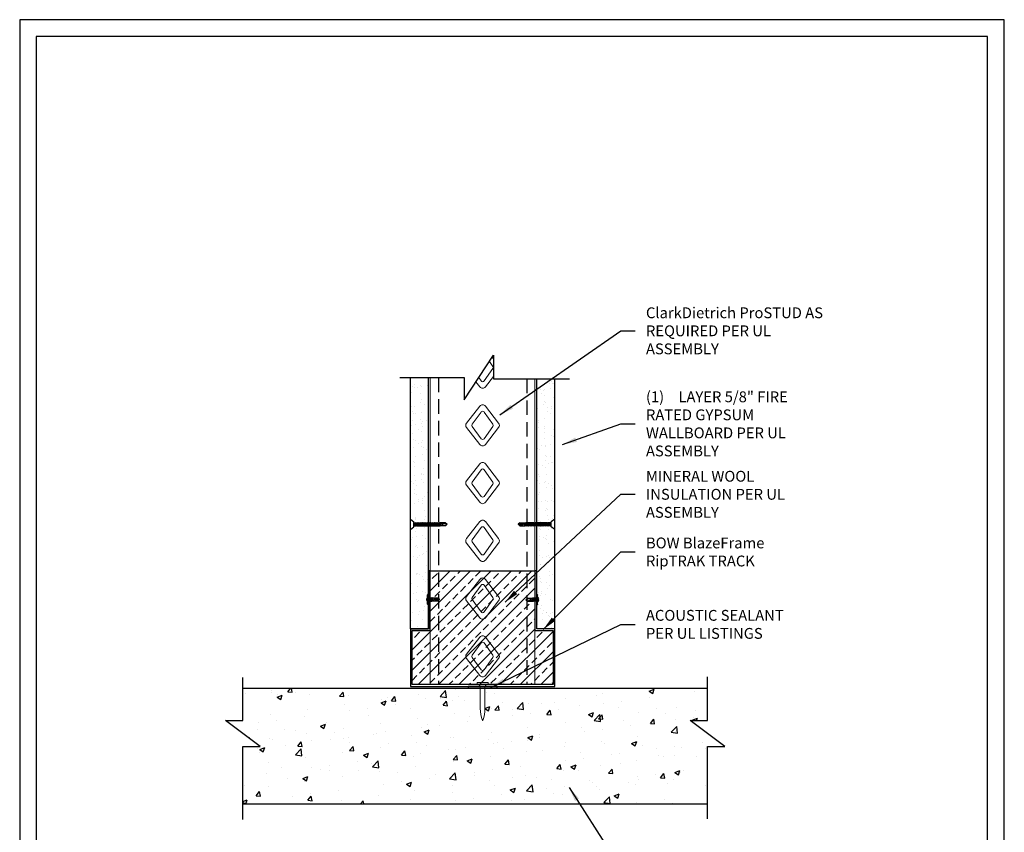
# Model space of a CAD drawing. Units: inches. Extents: x 0 to 136, y 0 to 176.
# Drawn here: x 0 to 136, y 64 to 176 of the extents above; entities that cross this region are included whole.
import ezdxf

# ---------------------------------------------------------------- set-up
doc = ezdxf.new("R2010")
doc.units = ezdxf.units.IN
doc.header["$LTSCALE"] = 16
doc.header["$MEASUREMENT"] = 0
doc.linetypes.add('HIDDEN2', pattern=[0.1875, 0.125, -0.0625])
for name, color, linetype in [('CLIPS', 6, 'Continuous'), ('DIM', 1, 'Continuous'), ('STUD', 4, 'Continuous'), ('THICK', 4, 'Continuous'), ('THIN-LINE', 9, 'Continuous'), ('Xtra -light', 8, 'Continuous')]:
    doc.layers.add(name, color=color, linetype=linetype)
doc.styles.add('000-CWD', font='romans.shx', dxfattribs={"width": 0.9})
doc.styles.add('Romans', font='romans.shx', dxfattribs={"width": 0.9, "height": 0.09375})
doc.dimstyles.new('016-CWD3_4', dxfattribs={"dimscale": 16, "dimtxt": 0.09375, "dimasz": 0.125, "dimexe": 0.0625, "dimexo": 0.0625, "dimgap": 0.09375, "dimtad": 0, "dimdec": 3, "dimzin": 3, "dimdsep": 46, "dimlunit": 4, "dimtxsty": '000-CWD', "dimcen": 0.09375, "dimclrt": 7, "dimadec": 0, "dimazin": 0, "dimtfac": 1, "dimtdec": 3, "dimtmove": 0, "dimatfit": 3, "dimfxl": 1, "dimfrac": 2, "dimtolj": 1, "dimtzin": 0, "dimarcsym": 0})
pattern_1 = [(37.5, (-2884.2954, 745.6082), (-0.0629901, 1.9267239), [0, -1.5199212, 0, -1.6999119, 0, -1.6249158]), (7.5, (-2884.2954, 745.6082), (1.769685, 2.8219998), [0, -0.8199575, 0, -1.369929, 0, -0.5249728]), (327.5, (-2885.5254, 745.6082), (3.1139805, 0.0056588), [0, -0.4999741, 0, -1.7999067, 0, -2.3498782]), (317.5, (-2885.5254, 745.6082), (3.0059708, 0.87763), [0, -0.24998704, 0, -1.17993884, 0, -1.34993])]

# ---------------------------------------------------------------- blocks, each defined once
blk = doc.blocks.new('*U7')
for p, q in [((-5.5, 1), (5.5, 1)), ((-5.5, 0), (5.5, 0)), ((-2.2, -0.3), (-1.4, 0)), ((-1.8, -0.4), (-0.7, 0)), ((-0.7, 2), (0.7, 2)), ((1.8, -0.5), (1.8, 0)), ((-1.8, 0), (-2.2, -0.3)), ((-2.2, -0.3), (-1.8, -0.4)), ((-2.2, -2.3), (2.2, -0.7)), ((-1.8, -2), (-2.2, -2.3)), ((-2.2, -2.3), (-1.8, -2.4)), ((-2.2, -4.3), (2.2, -2.7)), ((-2.2, -4.3), (2.2, -2.7)), ((-2.2, -4.3), (2.2, -2.7)), ((-2.2, -4.3), (2.2, -2.7)), ((-1.8, -4), (-2.2, -4.3)), ((-1.8, -4), (-2.2, -4.3)), ((-1.8, -4), (-2.2, -4.3)), ((-1.8, -4), (-2.2, -4.3)), ((-2.2, -4.3), (-1.8, -4.4)), ((-2.2, -4.3), (-1.8, -4.4)), ((-2.2, -4.3), (-1.8, -4.4)), ((-2.2, -4.3), (-1.8, -4.4)), ((-1.8, -0.4), (-1.8, -2)), ((-1.8, -2), (1.8, -0.5)), ((-1.8, -2.4), (1.8, -1)), ((-1.8, -2.4), (-1.8, -4)), ((-1.8, -4), (1.8, -2.5)), ((-1.8, -4), (1.8, -2.5)), ((-1.8, -4), (1.8, -2.5)), ((-1.8, -4), (1.8, -2.5)), ((-1.8, -4.4), (1.8, -3)), ((-1.8, -4.4), (1.8, -3)), ((-1.8, -4.4), (1.8, -3)), ((-1.8, -4.4), (1.8, -3)), ((-1.8, -11), (-1.8, -4.4)), ((-1.8, -11), (0, -13)), ((-1.3, -6), (2.2, -4.7)), ((-1.3, -6), (-0.3, -5.5)), ((-1.3, -6), (-0.6, -6)), ((-0.6, -6), (1.8, -5)), ((-0.3, -5.5), (1.8, -4.5)), ((0, -13), (1.8, -11)), ((0.8, -11), (0, -13)), ((1.8, -11), (0.8, -11)), ((1.8, -0.5), (2.2, -0.7)), ((2.2, -0.7), (1.8, -1)), ((1.8, -1), (1.8, -2.5)), ((1.8, -2.5), (2.2, -2.7)), ((1.8, -2.5), (2.2, -2.7)), ((1.8, -2.5), (2.2, -2.7)), ((1.8, -2.5), (2.2, -2.7)), ((2.2, -2.7), (1.8, -3)), ((2.2, -2.7), (1.8, -3)), ((2.2, -2.7), (1.8, -3)), ((2.2, -2.7), (1.8, -3)), ((1.8, -3), (1.8, -4.5)), ((1.8, -4.5), (2.2, -4.7)), ((2.2, -4.7), (1.8, -5)), ((1.8, -11), (1.8, -5))]:
    blk.add_line(p, q)
blk.add_lwpolyline([(-0.4, -12.6), (-0.5, -12.4), (-0.5, -12.3), (-0.6, -12.1), (-0.7, -12), (-0.8, -11.8), (-0.8, -11.7), (-0.9, -11.5), (-0.9, -11.4), (-1, -11.3), (-1, -11.1), (-1, -11), (-1.1, -10.8), (-1.1, -10.7), (-1.1, -10.5), (-1.1, -10.4), (-1.1, -10.2), (-1.1, -10.1), (-1.1, -9.9), (-1.1, -9.7), (-1, -9.6), (-1, -9.4), (-1, -9.2), (-1, -9.1), (-0.9, -8.9), (-0.9, -8.7), (-0.8, -8.6), (-0.8, -8.4), (-0.7, -8.3), (-0.7, -8.2), (-0.7, -8), (-0.6, -7.9), (-0.6, -7.8), (-0.5, -7.7), (-0.5, -7.7), (-0.5, -7.6), (-0.4, -7.6), (-0.4, -7.5), (-0.4, -7.5), (-0.3, -7.5), (-0.3, -7.4), (-0.2, -7.4), (-0.2, -7.4), (-0.1, -7.4), (-0.1, -7.4), (0, -7.4), (0.1, -7.4), (0.1, -7.4), (0.2, -7.4), (0.2, -7.4), (0.3, -7.4), (0.3, -7.4), (0.4, -7.4), (0.4, -7.4), (0.5, -7.4), (0.5, -7.5), (0.5, -7.5), (0.6, -7.5), (0.6, -7.5), (0.7, -7.6), (0.7, -7.6), (0.8, -7.7), (0.8, -7.7), (0.9, -7.8), (0.9, -7.8), (0.9, -7.9), (1, -8), (1, -8.2), (1, -8.5), (1, -8.9), (1, -9.4), (0.9, -10.1), (0.8, -11)])
for centre, radius, start, end in [((-5.5, 0.5), 0.5, 90, 270), ((0, -2.7), 4.78, 99.0311, 128.8939), ((0, -2.7), 4.78, 51.1061, 80.9689), ((5.5, 0.5), 0.5, 270, 90)]:
    blk.add_arc(centre, radius, start, end)
blk = doc.blocks.new('A$C43d7eadf')
at = {"color": 0, "linetype": 'Continuous', "lineweight": 0}
for p, q in [((-1.462, 0.132), (-1.462, 0.133)), ((-1.462, 0.132), (-1.462, -0.217)), ((-1.387, -0.215), (-1.387, 0.13)), ((-1.306, 0.037), (-0.558, 0.037)), ((-1.462, -0.217), (-1.462, -0.217)), ((-1.306, -0.122), (-0.558, -0.122)), ((-0.147, -0.046), (-0.147, -0.039))]:
    blk.add_line(p, q, dxfattribs=at)
for centre, radius, start, end in [((-1.447, 0.13), 0.0156, 100.7062, 168.7427), ((-1.423, 0.005), 0.142, 80.3421, 100.7062), ((-1.402, 0.13), 0.0156, 360, 80.3421), ((-1.306, 0.118), 0.0806, 180, 270), ((-0.567, -1.162), 1.2, 69.5021, 89.591), ((-1.447, -0.214), 0.0156, 191.2573, 259.2938), ((-1.423, -0.09), 0.142, 259.2938, 279.6579), ((-1.402, -0.215), 0.0156, 279.6579, 360), ((-1.306, -0.203), 0.0806, 90, 180), ((-0.567, 1.077), 1.2, 270.409, 290.4979)]:
    blk.add_arc(centre, radius, start, end, dxfattribs=at)
blk = doc.blocks.new('SHORT DW SCREW')
for p, q in [((-1.211, 0.058), (-1.27, 0.004)), ((-1.27, 0.004), (-1.211, -0.049)), ((-1.211, -0.019), (-1.27, 0.004)), ((-1.211, 0.058), (-1.017, 0.058)), ((-1.063, 0.043), (-1.047, 0.013)), ((-1.063, 0.043), (-1.063, 0.023)), ((-1.063, 0.043), (-1.024, -0.061)), ((-1.063, 0.023), (-1.033, -0.049)), ((-1.047, 0.013), (-1.021, -0.049)), ((-1.013, 0.069), (-1.017, 0.058)), ((-1.013, 0.069), (-1.017, 0.058)), ((-1.013, 0.069), (-1.017, 0.058)), ((-1.013, 0.069), (-1.017, 0.058)), ((-1.017, 0.058), (-0.974, -0.049)), ((-1.017, 0.058), (-0.974, -0.049)), ((-1.017, 0.058), (-0.974, -0.049)), ((-1.017, 0.058), (-0.974, -0.049)), ((-1.013, 0.069), (-0.965, -0.061)), ((-1.013, 0.069), (-0.965, -0.061)), ((-1.013, 0.069), (-0.965, -0.061)), ((-1.013, 0.069), (-0.965, -0.061)), ((-1.004, 0.058), (-1.013, 0.069)), ((-1.004, 0.058), (-1.013, 0.069)), ((-1.004, 0.058), (-1.013, 0.069)), ((-1.004, 0.058), (-1.013, 0.069)), ((-1.004, 0.058), (-0.961, -0.049)), ((-1.004, 0.058), (-0.961, -0.049)), ((-1.004, 0.058), (-0.961, -0.049)), ((-1.004, 0.058), (-0.961, -0.049)), ((-0.958, 0.058), (-1.004, 0.058)), ((-0.954, 0.069), (-0.958, 0.058)), ((-0.958, 0.058), (-0.915, -0.049)), ((-0.954, 0.069), (-0.906, -0.061)), ((-0.945, 0.058), (-0.954, 0.069)), ((-0.945, 0.058), (-0.902, -0.049)), ((-0.899, 0.058), (-0.945, 0.058)), ((-0.895, 0.069), (-0.899, 0.058)), ((-0.899, 0.058), (-0.856, -0.049)), ((-0.895, 0.069), (-0.847, -0.061)), ((-0.886, 0.058), (-0.895, 0.069)), ((-0.886, 0.058), (-0.843, -0.049)), ((-0.84, 0.058), (-0.886, 0.058)), ((-0.836, 0.069), (-0.84, 0.058)), ((-0.84, 0.058), (-0.797, -0.049)), ((-0.836, 0.069), (-0.788, -0.061)), ((-0.827, 0.058), (-0.836, 0.069)), ((-0.827, 0.058), (-0.784, -0.049)), ((-0.781, 0.058), (-0.827, 0.058)), ((-0.777, 0.069), (-0.781, 0.058)), ((-0.781, 0.058), (-0.738, -0.049)), ((-0.777, 0.069), (-0.729, -0.061)), ((-0.768, 0.058), (-0.777, 0.069)), ((-0.768, 0.058), (-0.725, -0.049)), ((-0.722, 0.058), (-0.768, 0.058)), ((-0.718, 0.069), (-0.722, 0.058)), ((-0.722, 0.058), (-0.679, -0.049)), ((-0.718, 0.069), (-0.67, -0.061)), ((-0.709, 0.058), (-0.718, 0.069)), ((-0.709, 0.058), (-0.666, -0.049)), ((-0.662, 0.058), (-0.709, 0.058)), ((-0.659, 0.069), (-0.662, 0.058)), ((-0.662, 0.058), (-0.619, -0.049)), ((-0.659, 0.069), (-0.611, -0.061)), ((-0.65, 0.058), (-0.659, 0.069)), ((-0.65, 0.058), (-0.607, -0.049)), ((-0.603, 0.058), (-0.65, 0.058)), ((-0.6, 0.069), (-0.603, 0.058)), ((-0.603, 0.058), (-0.56, -0.049)), ((-0.6, 0.069), (-0.552, -0.061)), ((-0.591, 0.058), (-0.6, 0.069)), ((-0.591, 0.058), (-0.548, -0.049)), ((-0.544, 0.058), (-0.591, 0.058)), ((-0.54, 0.069), (-0.544, 0.058)), ((-0.544, 0.058), (-0.501, -0.049)), ((-0.54, 0.069), (-0.492, -0.061)), ((-0.532, 0.058), (-0.54, 0.069)), ((-0.532, 0.058), (-0.489, -0.049)), ((-0.485, 0.058), (-0.532, 0.058)), ((-0.481, 0.069), (-0.485, 0.058)), ((-0.485, 0.058), (-0.442, -0.049)), ((-0.481, 0.069), (-0.433, -0.061)), ((-0.473, 0.058), (-0.481, 0.069)), ((-0.473, 0.058), (-0.43, -0.049)), ((-0.426, 0.058), (-0.473, 0.058)), ((-0.422, 0.069), (-0.426, 0.058)), ((-0.426, 0.058), (-0.383, -0.049)), ((-0.422, 0.069), (-0.374, -0.061)), ((-0.413, 0.058), (-0.422, 0.069)), ((-0.413, 0.058), (-0.37, -0.049)), ((-0.367, 0.058), (-0.413, 0.058)), ((-0.363, 0.069), (-0.367, 0.058)), ((-0.367, 0.058), (-0.324, -0.049)), ((-0.363, 0.069), (-0.315, -0.061)), ((-0.354, 0.058), (-0.363, 0.069)), ((-0.354, 0.058), (-0.311, -0.049)), ((-0.308, 0.058), (-0.354, 0.058)), ((-0.304, 0.069), (-0.308, 0.058)), ((-0.308, 0.058), (-0.265, -0.049)), ((-0.304, 0.069), (-0.256, -0.061)), ((-0.295, 0.058), (-0.304, 0.069)), ((-0.295, 0.058), (-0.252, -0.049)), ((-0.249, 0.058), (-0.295, 0.058)), ((-0.245, 0.069), (-0.249, 0.058)), ((-0.249, 0.058), (-0.206, -0.049)), ((-0.245, 0.069), (-0.197, -0.061)), ((-0.236, 0.058), (-0.245, 0.069)), ((-0.236, 0.058), (-0.193, -0.049)), ((-0.19, 0.058), (-0.236, 0.058)), ((-0.186, 0.069), (-0.19, 0.058)), ((-0.19, 0.058), (-0.147, -0.049)), ((-0.186, 0.069), (-0.138, -0.061)), ((-0.177, 0.058), (-0.186, 0.069)), ((-0.177, 0.058), (-0.134, -0.049)), ((-0.124, 0.058), (-0.177, 0.058)), ((0, 0.178), (-0.124, 0.089)), ((-0.124, -0.089), (-0.124, 0.089)), ((0, -0.178), (0, 0.178)), ((-1.211, -0.049), (-1.211, -0.019)), ((-1.211, -0.049), (-1.033, -0.049)), ((-1.024, -0.061), (-1.033, -0.049)), ((-1.021, -0.049), (-1.024, -0.061)), ((-0.974, -0.049), (-1.021, -0.049)), ((-0.965, -0.061), (-0.974, -0.049)), ((-0.965, -0.061), (-0.974, -0.049)), ((-0.965, -0.061), (-0.974, -0.049)), ((-0.965, -0.061), (-0.974, -0.049)), ((-0.961, -0.049), (-0.965, -0.061)), ((-0.961, -0.049), (-0.965, -0.061)), ((-0.961, -0.049), (-0.965, -0.061)), ((-0.961, -0.049), (-0.965, -0.061)), ((-0.915, -0.049), (-0.961, -0.049)), ((-0.906, -0.061), (-0.915, -0.049)), ((-0.902, -0.049), (-0.906, -0.061)), ((-0.856, -0.049), (-0.902, -0.049)), ((-0.847, -0.061), (-0.856, -0.049)), ((-0.843, -0.049), (-0.847, -0.061)), ((-0.797, -0.049), (-0.843, -0.049)), ((-0.788, -0.061), (-0.797, -0.049)), ((-0.784, -0.049), (-0.788, -0.061)), ((-0.738, -0.049), (-0.784, -0.049)), ((-0.729, -0.061), (-0.738, -0.049)), ((-0.725, -0.049), (-0.729, -0.061)), ((-0.679, -0.049), (-0.725, -0.049)), ((-0.67, -0.061), (-0.679, -0.049)), ((-0.666, -0.049), (-0.67, -0.061)), ((-0.619, -0.049), (-0.666, -0.049)), ((-0.611, -0.061), (-0.619, -0.049)), ((-0.607, -0.049), (-0.611, -0.061)), ((-0.56, -0.049), (-0.607, -0.049)), ((-0.552, -0.061), (-0.56, -0.049)), ((-0.548, -0.049), (-0.552, -0.061)), ((-0.501, -0.049), (-0.548, -0.049)), ((-0.492, -0.061), (-0.501, -0.049)), ((-0.489, -0.049), (-0.492, -0.061)), ((-0.442, -0.049), (-0.489, -0.049)), ((-0.433, -0.061), (-0.442, -0.049)), ((-0.43, -0.049), (-0.433, -0.061)), ((-0.383, -0.049), (-0.43, -0.049)), ((-0.374, -0.061), (-0.383, -0.049)), ((-0.37, -0.049), (-0.374, -0.061)), ((-0.324, -0.049), (-0.37, -0.049)), ((-0.315, -0.061), (-0.324, -0.049)), ((-0.311, -0.049), (-0.315, -0.061)), ((-0.265, -0.049), (-0.311, -0.049)), ((-0.256, -0.061), (-0.265, -0.049)), ((-0.252, -0.049), (-0.256, -0.061)), ((-0.206, -0.049), (-0.252, -0.049)), ((-0.197, -0.061), (-0.206, -0.049)), ((-0.193, -0.049), (-0.197, -0.061)), ((-0.147, -0.049), (-0.193, -0.049)), ((-0.138, -0.061), (-0.147, -0.049)), ((-0.134, -0.049), (-0.138, -0.061)), ((-0.124, -0.049), (-0.134, -0.049)), ((0, -0.178), (-0.124, -0.089))]:
    blk.add_line(p, q)
blk.add_lwpolyline([(-1.257, 0.016), (-1.253, 0.018), (-1.249, 0.02), (-1.245, 0.022), (-1.241, 0.025), (-1.236, 0.027), (-1.232, 0.029), (-1.227, 0.03), (-1.223, 0.032), (-1.219, 0.033), (-1.215, 0.034), (-1.21, 0.035), (-1.206, 0.036), (-1.202, 0.036), (-1.198, 0.037), (-1.193, 0.037), (-1.189, 0.037), (-1.184, 0.036), (-1.179, 0.036), (-1.174, 0.035), (-1.169, 0.035), (-1.164, 0.034), (-1.159, 0.033), (-1.154, 0.032), (-1.149, 0.031), (-1.144, 0.03), (-1.14, 0.029), (-1.135, 0.028), (-1.131, 0.026), (-1.127, 0.025), (-1.124, 0.024), (-1.12, 0.023), (-1.118, 0.021), (-1.115, 0.02), (-1.113, 0.019), (-1.111, 0.018), (-1.11, 0.017), (-1.108, 0.016), (-1.107, 0.015), (-1.107, 0.014), (-1.106, 0.013), (-1.105, 0.011), (-1.105, 0.01), (-1.104, 0.008), (-1.104, 0.006), (-1.104, 0.004), (-1.104, 0.003), (-1.104, 0.001), (-1.104, -0.001), (-1.104, -0.002), (-1.104, -0.004), (-1.104, -0.005), (-1.105, -0.007), (-1.105, -0.008), (-1.106, -0.009), (-1.107, -0.01), (-1.107, -0.012), (-1.108, -0.013), (-1.109, -0.014), (-1.11, -0.016), (-1.111, -0.017), (-1.113, -0.018), (-1.114, -0.02), (-1.116, -0.021), (-1.118, -0.022), (-1.12, -0.023), (-1.123, -0.024), (-1.129, -0.025), (-1.137, -0.025), (-1.148, -0.025), (-1.164, -0.024), (-1.185, -0.022), (-1.211, -0.019)])
blk = doc.blocks.new('CDBS 8X11 TTB Portrait - MS')
blk.add_lwpolyline([(2.3, 2.3), (134.05, 2.3), (134.05, 174.05), (2.3, 174.05)], close=True)
at = {"layer": 'Defpoints'}
blk.add_lwpolyline([(0, 0), (136.36, 0), (136.36, 176.36), (0, 176.36)], close=True, dxfattribs=at)

msp = doc.modelspace()

# ---------------------------------------------------------------- hatches: boundary and pattern name
at = {"layer": 'STUD'}
h = msp.add_hatch(color=8, dxfattribs=at)
h.dxf.hatch_style = 1
h.paths.add_polyline_path([(62.11, 83.73), (66.11, 83.73), (66.11, 83.98), (62.11, 83.98)])
at = {"layer": 'THIN-LINE'}
h = msp.add_hatch(dxfattribs=at)
h.set_pattern_fill('AR-SAND', color=256, scale=0.999948)
h.set_pattern_definition(pattern_1)
h.paths.add_polyline_path([(56.61, 91.98), (54.11, 91.98), (54.11, 126.77), (56.61, 126.77)])
h = msp.add_hatch(dxfattribs=at)
h.set_pattern_fill('AR-SAND', color=256, scale=0.999948)
h.set_pattern_definition(pattern_1)
h.paths.add_polyline_path([(71.61, 91.98), (74.11, 91.98), (74.11, 126.77), (71.61, 126.77)])
h = msp.add_hatch(dxfattribs=at)
h.set_pattern_fill('ANSI33', color=256, scale=8, style=0)
h.set_pattern_definition([(45, (-730.5825, -345.1505), (-1.4142136, 1.4142136), []), (45, (-729.1682, -345.1505), (-1.4142136, 1.4142136), [1, -0.5])])
h.paths.add_polyline_path([(54.36, 84.23), (54.36, 91.73), (56.86, 91.73), (56.86, 99.98), (71.36, 99.98), (71.36, 91.73), (73.86, 91.73), (73.86, 84.23)])
h = msp.add_hatch(dxfattribs=at)
h.set_pattern_fill('AR-CONC', color=256, scale=0.999948)
h.set_pattern_definition([(50, (-730.5825, -345.4005), (7.17223, -0.62749), [0.74996, -8.24957]), (355, (-730.5825, -345.4005), (-1.38744, 7.52153), [0.59997, -6.59966]), (100.45144, (-729.985, -345.453), (5.78479, 6.894043), [0.63737, -7.01106]), (46.1842, (-730.5825, -343.401), (10.67186, -1.65511), [1.12494, -12.37436]), (96.6356, (-729.693, -343.539), (9.34614, 9.74068), [0.95605, -10.51659]), (351.1842, (-730.582, -343.401), (9.34614, 9.74068), [0.89995, -9.89949]), (21, (-729.5825, -343.9006), (5.96876, -4.02598), [0.74996, -8.24957]), (326, (-729.5825, -343.9006), (2.43303, 7.251125), [0.59997, -6.59966]), (71.45144, (-729.085, -344.236), (8.40179, 3.225144), [0.63737, -7.01106]), (37.5, (-730.5825, -345.4005), (0.121592, 3.328766), [0, -6.519662, 0, -6.699653, 0, -6.624657]), (7.5, (-730.5825, -345.4005), (2.630559, 3.943913), [0, -3.819802, 0, -6.36967, 0, -2.524869]), (327.5, (-732.8123, -345.4005), (5.337948, -0.225537), [0, -2.49987, 0, -7.799596, 0, -10.349464]), (317.5, (-733.8123, -345.4005), (5.83156, 1.000998), [0, -3.249832, 0, -5.179732, 0, -7.34962])])
h.paths.add_polyline_path([(95.24, 75.65), (97.66, 75.65), (92.83, 79.27), (95.24, 79.27), (95.24, 83.73), (30.91, 83.73), (30.91, 79.27), (28.49, 79.27), (33.32, 75.65), (30.91, 75.65), (30.91, 67.73), (95.24, 67.73)])

# ---------------------------------------------------------------- linework, layer by layer
for p, q in [((54.11, 91.98), (56.61, 91.98)), ((74.11, 91.98), (71.61, 91.98))]:
    msp.add_line(p, q)
at = {"layer": 'CLIPS'}
msp.add_lwpolyline([(62.11, 83.73), (66.11, 83.73), (66.11, 83.98), (62.11, 83.98)], close=True, dxfattribs=at)
at = {"layer": 'STUD', "linetype": 'Continuous', "lineweight": 0, "extrusion": (2.28848e-17, -1, 0)}
msp.add_line((56.86, 126.77), (56.86, 84.23), dxfattribs=at)
at = {"layer": 'STUD', "color": 1, "linetype": 'HIDDEN2', "extrusion": (2.28848e-17, -1, 0)}
for p, q in [((57.98, 126.77), (57.98, 84.23)), ((70.24, 126.61), (70.24, 84.23))]:
    msp.add_line(p, q, dxfattribs=at)
at = {"layer": 'STUD', "linetype": 'Continuous', "lineweight": 0, "extrusion": (-2.28848e-17, -1, 0)}
msp.add_line((71.36, 126.61), (71.36, 84.23), dxfattribs=at)
at = {"layer": 'STUD', "color": 1}
for points in [[(52.66, 126.77), (61.55, 126.77), (61.55, 123.68), (65.62, 129.86), (65.62, 126.61), (76.15, 126.61)], [(30.91, 65.53), (30.91, 75.65), (33.32, 75.65), (28.49, 79.27), (30.91, 79.27), (30.91, 85.2)], [(95.24, 65.65), (95.24, 75.65), (97.66, 75.65), (92.83, 79.27), (95.24, 79.27), (95.24, 85.32)]]:
    msp.add_lwpolyline(points, dxfattribs=at)
at = {"layer": 'THICK'}
msp.add_lwpolyline([(54.36, 84.23), (54.36, 91.73), (56.86, 91.73), (56.86, 99.98), (56.61, 99.98), (56.61, 91.98), (54.11, 91.98), (54.11, 83.98), (74.11, 83.98), (74.11, 91.98), (71.61, 91.98), (71.61, 99.98), (71.36, 99.98), (71.36, 91.73), (73.86, 91.73), (73.86, 84.23)], close=True, dxfattribs=at)
at = {"layer": 'THIN-LINE'}
for p, q in [((54.11, 91.98), (54.11, 126.77)), ((56.61, 91.98), (56.61, 126.77)), ((71.61, 91.98), (71.61, 126.61)), ((74.11, 91.98), (74.11, 126.61)), ((56.86, 99.98), (71.36, 99.98)), ((30.91, 83.73), (95.24, 83.73)), ((30.91, 67.73), (95.24, 67.73))]:
    msp.add_line(p, q, dxfattribs=at)
at = {"layer": 'Xtra -light', "linetype": 'Continuous', "lineweight": 0, "extrusion": (2.28848e-17, -1, 0)}
for p, q in [((65.62, 129.37), (65.44, 129.6)), ((65.04, 128.99), (65.54, 128.3)), ((65.54, 128.01), (64.31, 126.3)), ((64.5, 125.49), (65.62, 126.93)), ((63.19, 126.17), (63.71, 125.49)), ((63.9, 126.3), (63.57, 126.76)), ((63.71, 122.81), (61.89, 120.46)), ((66.33, 120.46), (64.5, 122.81)), ((62.67, 120.3), (63.9, 122)), ((64.31, 122), (65.54, 120.3)), ((63.9, 118.3), (62.67, 120.01)), ((65.54, 120.01), (64.31, 118.3)), ((61.89, 119.85), (63.71, 117.49)), ((64.5, 117.49), (66.33, 119.85)), ((63.71, 114.81), (61.89, 112.46)), ((66.33, 112.46), (64.5, 114.81)), ((62.67, 112.3), (63.9, 114)), ((64.31, 114), (65.54, 112.3)), ((61.89, 111.85), (63.71, 109.49)), ((63.9, 110.3), (62.67, 112.01)), ((65.54, 112.01), (64.31, 110.3)), ((64.5, 109.49), (66.33, 111.85)), ((63.71, 106.81), (61.89, 104.46)), ((66.33, 104.46), (64.5, 106.81)), ((62.67, 104.3), (63.9, 106)), ((64.31, 106), (65.54, 104.3)), ((61.89, 103.85), (63.71, 101.49)), ((63.9, 102.3), (62.67, 104.01)), ((65.54, 104.01), (64.31, 102.3)), ((64.5, 101.49), (66.33, 103.85)), ((63.71, 98.81), (61.89, 96.46)), ((66.33, 96.46), (64.5, 98.81)), ((62.67, 96.3), (63.9, 98)), ((64.31, 98), (65.54, 96.3)), ((61.89, 95.85), (63.71, 93.49)), ((63.9, 94.3), (62.67, 96.01)), ((65.54, 96.01), (64.31, 94.3)), ((64.5, 93.49), (66.33, 95.85)), ((63.71, 90.81), (61.89, 88.46)), ((62.67, 88.3), (63.9, 90)), ((64.31, 90), (65.54, 88.3)), ((66.33, 88.46), (64.5, 90.81)), ((61.89, 87.85), (63.71, 85.49)), ((63.9, 86.3), (62.67, 88.01)), ((65.54, 88.01), (64.31, 86.3)), ((64.5, 85.49), (66.33, 87.85))]:
    msp.add_line(p, q, dxfattribs=at)
at = {"layer": 'Xtra -light', "linetype": 'Continuous', "lineweight": 0}
for centre, start, end in [((65.33, 128.15), 324.2236, 35.7764), ((64.11, 126.45), 215.7764, 324.2236), ((64.11, 121.86), 35.7764, 144.2236), ((62.88, 120.15), 144.2236, 215.7764), ((65.33, 120.15), 324.2236, 35.7764), ((64.11, 118.45), 215.7764, 324.2236), ((64.11, 113.86), 35.7764, 144.2236), ((62.88, 112.15), 144.2236, 215.7764), ((65.33, 112.15), 324.2236, 35.7764), ((64.11, 110.45), 215.7764, 324.2236), ((64.11, 105.86), 35.7764, 144.2236), ((62.88, 104.15), 144.2236, 215.7764), ((65.33, 104.15), 324.2236, 35.7764), ((64.11, 102.45), 215.7764, 324.2236), ((64.11, 97.86), 35.7764, 144.2236), ((62.88, 96.15), 144.2236, 215.7764), ((65.33, 96.15), 324.2236, 35.7764), ((64.11, 94.45), 215.7764, 324.2236), ((64.11, 89.86), 35.7764, 144.2236), ((62.88, 88.15), 144.2236, 215.7764), ((65.33, 88.15), 324.2236, 35.7764), ((64.11, 86.45), 215.7764, 324.2236)]:
    msp.add_arc(centre, 0.25, start, end, dxfattribs=at)
at = {"layer": 'Xtra -light', "linetype": 'Continuous', "lineweight": 0, "extrusion": (0, 0, -1)}
for centre, start, end in [((-64.11, 125.8), 217.7944, 322.2056), ((-64.11, 122.51), 37.7944, 142.2056), ((-62.28, 120.15), 322.2056, 37.7944), ((-65.93, 120.15), 142.2056, 217.7944), ((-64.11, 117.8), 217.7944, 322.2056), ((-64.11, 114.51), 37.7944, 142.2056), ((-62.28, 112.15), 322.2056, 37.7944), ((-65.93, 112.15), 142.2056, 217.7944), ((-64.11, 109.8), 217.7944, 322.2056), ((-64.11, 106.51), 37.7944, 142.2056), ((-62.28, 104.15), 322.2056, 37.7944), ((-65.93, 104.15), 142.2056, 217.7944), ((-64.11, 101.8), 217.7944, 322.2056), ((-64.11, 98.51), 37.7944, 142.2056), ((-62.28, 96.15), 322.2056, 37.7944), ((-65.93, 96.15), 142.2056, 217.7944), ((-64.11, 93.8), 217.7944, 322.2056), ((-64.11, 90.51), 37.7944, 142.2056), ((-62.28, 88.15), 322.2056, 37.7944), ((-65.93, 88.15), 142.2056, 217.7944), ((-64.11, 85.8), 217.7944, 322.2056)]:
    msp.add_arc(centre, 0.5, start, end, dxfattribs=at)

# ---------------------------------------------------------------- block references
msp.add_blockref('CDBS 8X11 TTB Portrait - MS', (0, 0))
at = {"layer": 'THIN-LINE', "yscale": 4, "zscale": 4}
for p, xscale in [((54.11, 106.43), -4), ((74.11, 106.43), 4)]:
    msp.add_blockref('SHORT DW SCREW', p, dxfattribs=dict(at, xscale=xscale))
at = {"layer": 'THIN-LINE', "yscale": 0.1181938740698226, "zscale": 0.1181938740698226}
for p, xscale, rotation in [((56.61, 96.02), 0.1181938740698226, 90.00000000000001), ((71.61, 95.99), -0.1181938740698226, 270)]:
    msp.add_blockref('*U7', p, dxfattribs=dict(at, xscale=xscale, rotation=rotation))
at = {"layer": 'THIN-LINE', "linetype": 'HIDDEN2', "xscale": 4, "yscale": 4, "zscale": 4, "rotation": 270}
msp.add_blockref('A$C43d7eadf', (64.28, 78.69), dxfattribs=at)

# ---------------------------------------------------------------- texts
at = {"layer": 'DIM', "color": 0, "char_height": 1.5, "attachment_point": 4, "style": 'Romans'}
for s, insert, width in [('{\\C7;ClarkDietrich ProSTUD AS REQUIRED PER UL ASSEMBLY}', (86.73, 133.25), 25.1398), ('\\A1;\\pxt3;{\\C7;(1)^ILAYER 5/8" FIRE RATED GYPSUM WALLBOARD PER UL ASSEMBLY}', (86.73, 120.36), 26.4122), ('{\\C7;MINERAL WOOL INSULATION PER UL ASSEMBLY}', (86.73, 110.6), 23.0754), ('{\\C7;BOW BlazeFrame RipTRAK TRACK}', (86.73, 102.61), 21.75), ('{\\C7;ACOUSTIC SEALANT PER UL LISTINGS}', (86.73, 92.58), 23.0754)]:
    msp.add_mtext(s, dxfattribs=dict(at, insert=insert, width=width))

# ---------------------------------------------------------------- leaders
at = {"layer": 'DIM', "annotation_type": 0, "has_hookline": 1, "hookline_direction": 0}
for points, text_width in [([(66.5, 121.6), (83.23, 133.25), (85.23, 133.25)], 22.63), ([(75.17, 117.49), (83.23, 120.36), (85.23, 120.36)], 21.92), ([(67.22, 95.64), (83.23, 110.6), (85.23, 110.6)], 20.06), ([(72.5, 91.86), (83.23, 102.61), (85.23, 102.61)], 16.84), ([(65.23, 83.84), (83.23, 92.58), (85.23, 92.58)], 19.09), ([(76.1, 69.96), (83.23, 58.82), (85.23, 58.82)], 22.69)]:
    msp.add_leader(points, dimstyle='016-CWD3_4', dxfattribs=dict(at, text_width=text_width))

doc.saveas('drawing.dxf')
